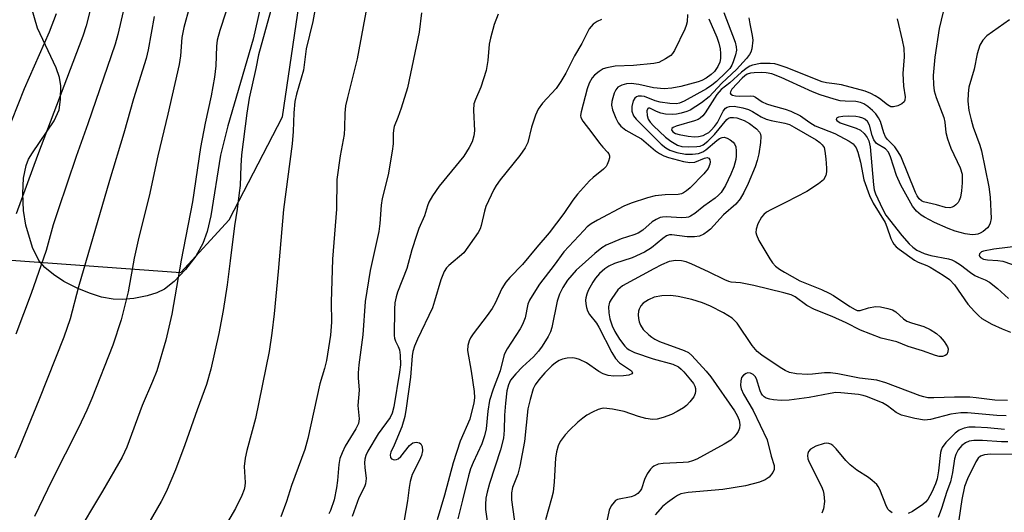
# Model space of a CAD drawing. Units: inches. Extents: x 1321760 to 1327760, y 497448 to 501448.
# Drawn here: x 1323281 to 1323509, y 501148 to 501262 of the extents above; entities that cross this region are included whole.
import ezdxf

# ---------------------------------------------------------------- set-up
doc = ezdxf.new("R2010")
doc.units = ezdxf.units.IN
doc.header["$MEASUREMENT"] = 0
for name, color, linetype in [('HYDRO-Water Body', 4, 'Continuous'), ('NTRL-Trees', 3, 'Continuous'), ('Undefined', 1, 'Continuous')]:
    doc.layers.add(name, color=color, linetype=linetype)

msp = doc.modelspace()

# ---------------------------------------------------------------- linework, layer by layer
at = {"layer": 'HYDRO-Water Body'}
msp.add_lwpolyline([(1323336.78, 501264.39), (1323335.18, 501257.16), (1323329.32, 501237.09), (1323327.63, 501230.3), (1323325.39, 501216.27), (1323324.52, 501212.63), (1323323.53, 501209.86), (1323321.87, 501206.98), (1323319.48, 501203.85), (1323316.83, 501201.05), (1323314.59, 501199.29), (1323312.83, 501198.47), (1323310.6, 501197.8), (1323307.53, 501197.18), (1323304.79, 501196.89), (1323302.7, 501196.97), (1323300.03, 501197.47), (1323297.21, 501198.35), (1323294.37, 501199.52), (1323291.32, 501201.11), (1323288.9, 501202.68), (1323286.91, 501204.32), (1323285.47, 501205.96), (1323284.03, 501208.97), (1323282.5, 501214.1), (1323281.95, 501217.51), (1323281.78, 501221.48), (1323281.97, 501225.03), (1323282.54, 501227.98), (1323283.13, 501229.38), (1323283.99, 501230.9), (1323289.02, 501238.31), (1323290.18, 501240.86), (1323290.54, 501243.21), (1323290.62, 501246.35), (1323290.27, 501248.35), (1323289.52, 501250.53), (1323285.18, 501259.72), (1323283.67, 501265.04)], dxfattribs=at)
at = {"layer": 'NTRL-Trees'}
msp.add_lwpolyline([(1322856.14, 500864.83), (1322891.14, 500880.39), (1322972.81, 500892.61), (1323049.62, 500897.22), (1323061.19, 500899.78), (1323129.99, 500915.36), (1323142.49, 500936.19), (1323159.83, 501017.58), (1323171.65, 501182.02), (1323200.82, 501232.02), (1323238.39, 501232.16), (1323279.06, 501206.01), (1323318.44, 501203.15), (1323329.64, 501215.38), (1323341.98, 501239.21), (1323351.8, 501305.73), (1323351.38, 501316.92), (1323336.82, 501325.74), (1323335.09, 501327.19), (1323305.2, 501352.22), (1323308.1, 501375.46), (1323342.96, 501415.16), (1323357.94, 501448.2), (1323763.89, 501448.16)], dxfattribs=at)
at = {"layer": 'Undefined'}
for points, elevation in [([(1323330.13, 501267.54), (1323327.49, 501259.16), (1323326.87, 501256.98), (1323326.67, 501255.54), (1323326.53, 501251.01), (1323326.25, 501248.4), (1323325.42, 501244.04), (1323324.04, 501237.77), (1323322.97, 501232.12), (1323321.09, 501219.56), (1323318.46, 501206), (1323316.35, 501193.52), (1323314.95, 501187.49), (1323312.82, 501180.44), (1323311.84, 501177.95), (1323309.46, 501172.39), (1323305.86, 501162.7), (1323304.78, 501160.39), (1323300.22, 501152.54), (1323293.72, 501141.6)], 256), ([(1323305.37, 501264.9), (1323303.82, 501258.25), (1323303.19, 501256.04), (1323296.86, 501237.61), (1323294.14, 501230), (1323289.96, 501217.71), (1323288.84, 501214.19), (1323287.17, 501208.3), (1323283.69, 501198.28), (1323280.15, 501188.89)], 262), ([(1323297.85, 501265.72), (1323296.46, 501260.28), (1323295.67, 501257.89), (1323285.2, 501230.23), (1323280.24, 501216.77)], 264), ([(1323320.45, 501264.66), (1323319.12, 501259.86), (1323318.63, 501257.58), (1323318.35, 501253.3), (1323318.02, 501251.31), (1323315.41, 501239.83), (1323313.08, 501230.21), (1323311.04, 501220.83), (1323308.67, 501211.39), (1323307.61, 501206.49), (1323306.23, 501198.66), (1323304.55, 501192.22), (1323302.66, 501186.38), (1323297.75, 501174.02), (1323296.61, 501171.33), (1323294.67, 501167.23), (1323288.48, 501155.05), (1323284.46, 501146.72)], 258), ([(1323349.71, 501265.06), (1323349.02, 501261.26), (1323347.48, 501254.93), (1323346.83, 501250.05), (1323345.24, 501244.42), (1323344.84, 501242.74), (1323344.58, 501240.11), (1323344.44, 501235.8), (1323344.23, 501232.97), (1323342.21, 501217.79), (1323340.98, 501203.39), (1323340.04, 501193.57), (1323339.53, 501189.1), (1323338.89, 501184.88), (1323335.69, 501169.35), (1323334.98, 501166.49), (1323333.71, 501162), (1323333.31, 501160.18), (1323333.1, 501158.25), (1323333.31, 501154.53), (1323333.25, 501153.72), (1323333.09, 501152.9), (1323332.54, 501151.53), (1323331.12, 501148.55), (1323328.48, 501144.04)], 252), ([(1323361.66, 501265.53), (1323359.32, 501252.6), (1323357.01, 501243.7), (1323356.61, 501241.75), (1323356.4, 501240.08), (1323356.36, 501236.69), (1323356.26, 501235.14), (1323355.35, 501230.16), (1323354.56, 501224.67), (1323354.5, 501217.84), (1323353.59, 501206.27), (1323353.29, 501196.27), (1323353.36, 501191.69), (1323353.09, 501188.64), (1323352.16, 501182.83), (1323351.68, 501180.93), (1323350.62, 501177.37), (1323347.84, 501164.74), (1323347.16, 501162.19), (1323344.04, 501153.84), (1323342.9, 501150.17), (1323341.6, 501146.61)], 250), ([(1323495.61, 501265.45), (1323494.63, 501261.62), (1323494.23, 501259.63), (1323493.17, 501252.99), (1323492.82, 501248.79), (1323492.87, 501246.61), (1323493.06, 501245.26), (1323493.54, 501243.66), (1323495.3, 501239.02), (1323495.5, 501237.96), (1323495.76, 501235.6), (1323496.12, 501234.15), (1323496.92, 501231.93), (1323499.06, 501227.42), (1323499.5, 501225.94), (1323499.57, 501225.1), (1323499.54, 501223.94), (1323499.39, 501222.05), (1323499.15, 501220.64), (1323498.87, 501219.85), (1323498.6, 501219.4), (1323498.08, 501218.81), (1323497.69, 501218.5), (1323497.22, 501218.28), (1323496.71, 501218.17), (1323495.64, 501218.23), (1323493.56, 501218.85), (1323490.55, 501219.54), (1323490.08, 501219.76), (1323489.56, 501220.2), (1323489.09, 501220.92), (1323488.71, 501221.71), (1323485.31, 501230.1), (1323484.73, 501231.09), (1323483.91, 501232.25), (1323482.19, 501233.99), (1323481.77, 501234.56), (1323481.35, 501235.5), (1323480.59, 501238.11), (1323480.17, 501238.96), (1323479.52, 501239.87), (1323478.76, 501240.7), (1323477.65, 501241.63), (1323476.71, 501242.25), (1323475.95, 501242.54), (1323474.88, 501242.73), (1323472.41, 501242.8), (1323471.27, 501242.94), (1323469.83, 501243.28), (1323466.64, 501244.27), (1323464.83, 501244.96), (1323459.46, 501247.49), (1323457.6, 501248.3), (1323455.41, 501249.14), (1323454.13, 501249.43), (1323453.08, 501249.49), (1323451.3, 501249.42), (1323450.43, 501249.32), (1323449.73, 501249.1), (1323449.13, 501248.71), (1323448.5, 501248.14), (1323446.17, 501245.61), (1323445.83, 501245.02), (1323445.79, 501244.69), (1323445.94, 501244.45), (1323446.27, 501244.25), (1323447.02, 501244.07), (1323447.88, 501243.98), (1323450.37, 501244.07), (1323451.13, 501243.97), (1323451.61, 501243.75), (1323453.2, 501242.72), (1323454.18, 501242.25), (1323455.42, 501241.83), (1323458.51, 501240.99), (1323459.84, 501240.52), (1323462.08, 501239.43), (1323464.22, 501237.86), (1323465.45, 501237.1), (1323470.02, 501235.34), (1323473.33, 501233.6), (1323474.28, 501232.94), (1323474.96, 501232.07), (1323475.38, 501231.02), (1323475.96, 501228.71), (1323476.75, 501224.64), (1323478.04, 501221.01), (1323478.91, 501219.21), (1323481.65, 501214.74), (1323482.08, 501213.71), (1323483.01, 501211.01), (1323483.36, 501210.24), (1323483.68, 501209.76), (1323484.26, 501209.13), (1323484.93, 501208.58), (1323488.45, 501205.99), (1323489.33, 501205.54), (1323491.36, 501204.76), (1323492.13, 501204.39), (1323495.14, 501202.58), (1323496.57, 501201.58), (1323497.72, 501200.35), (1323500.86, 501195.86), (1323502.38, 501194.13), (1323503.39, 501193.11), (1323504.06, 501192.56), (1323506.37, 501191.2), (1323508.79, 501190.11), (1323510.76, 501189.32)], 232), ([(1323289.5, 501263.06), (1323287.91, 501258.85), (1323282.09, 501245.73), (1323277.68, 501234.6)], 266), ([(1323312.26, 501262.42), (1323310.83, 501254.71), (1323310.36, 501252.73), (1323307.43, 501243.38), (1323305.21, 501235.41), (1323301.9, 501224.48), (1323294.69, 501199.83), (1323292.72, 501192.42), (1323291.27, 501188.22), (1323285.53, 501173.62), (1323281.12, 501162.87), (1323279.92, 501160.2)], 260), ([(1323339.22, 501263.63), (1323336.4, 501253.53), (1323335.79, 501250.4), (1323334.22, 501243.54), (1323333.69, 501240.04), (1323332.5, 501230.41), (1323332.31, 501227.9), (1323332.13, 501223.33), (1323331.97, 501221.61), (1323331.48, 501217.87), (1323330.85, 501213.96), (1323329.88, 501205.87), (1323329.13, 501200.34), (1323328.2, 501194.38), (1323327.24, 501189.08), (1323325.34, 501180.76), (1323324.36, 501177.26), (1323322.16, 501171.35), (1323319.34, 501163.29), (1323317.18, 501157.46), (1323315.03, 501152.43), (1323313.88, 501150.17), (1323309.02, 501141.75)], 254), ([(1323374.17, 501263.31), (1323373.64, 501258.82), (1323370.99, 501245.94), (1323369.49, 501241.24), (1323368.72, 501239.05), (1323367.88, 501236.97), (1323367.69, 501236.15), (1323367.62, 501235.29), (1323367.63, 501232.99), (1323367.42, 501231.25), (1323366.44, 501225.77), (1323365.05, 501220.31), (1323364.84, 501218.77), (1323364.56, 501214.52), (1323364.33, 501212.65), (1323362.3, 501203.64), (1323361.18, 501196.45), (1323360.58, 501188.76), (1323359.7, 501181.76), (1323359.55, 501179.98), (1323359.53, 501178.8), (1323359.74, 501175.92), (1323359.48, 501172.41), (1323359.72, 501169.26), (1323359.58, 501168.25), (1323358.97, 501166.96), (1323356.54, 501162.98), (1323355.78, 501161.44), (1323355.26, 501160.12), (1323355, 501158.73), (1323354.73, 501155.04), (1323354.5, 501153.29), (1323353.94, 501150.54), (1323353.09, 501148.06), (1323352.69, 501147.29)], 248), ([(1323392, 501263.01), (1323391.07, 501260.56), (1323390.2, 501257.44), (1323389.88, 501256), (1323389.61, 501252.23), (1323389.18, 501249.91), (1323387.95, 501246.1), (1323386.68, 501243.25), (1323386.34, 501242.2), (1323386.25, 501240.75), (1323386.46, 501235.98), (1323386.33, 501234.82), (1323385.94, 501233.43), (1323385.26, 501232.13), (1323383.98, 501230.14), (1323378.27, 501223.16), (1323376.76, 501220.95), (1323375.87, 501219.42), (1323375.56, 501218.62), (1323374.88, 501216.31), (1323373.61, 501213.38), (1323373.02, 501211.74), (1323371.98, 501208.4), (1323370.83, 501204.07), (1323368.65, 501198.61), (1323368.3, 501197.55), (1323368.04, 501196.13), (1323367.91, 501194.69), (1323367.87, 501188.55), (1323367.94, 501187.99), (1323368.15, 501187.29), (1323368.82, 501186.07), (1323369.1, 501185.29), (1323369.25, 501184.01), (1323369.3, 501181.76), (1323369.13, 501180.08), (1323367.77, 501172.05), (1323367.39, 501170.64), (1323366.94, 501169.62), (1323364.18, 501165.84), (1323361.75, 501161.79), (1323361.28, 501160.81), (1323361.08, 501159.98), (1323361.01, 501159.09), (1323361.06, 501158.03), (1323361.35, 501155.49), (1323361.24, 501154.27), (1323360.99, 501153.57), (1323359.69, 501150.99), (1323358.15, 501146.72)], 246), ([(1323435.86, 501262.92), (1323435.75, 501261.18), (1323435.56, 501260.34), (1323435.25, 501259.54), (1323432.82, 501254.57), (1323432.36, 501253.85), (1323431.98, 501253.44), (1323430.77, 501252.61), (1323429.19, 501251.82), (1323428.05, 501251.54), (1323423.35, 501251.11), (1323419.13, 501250.92), (1323417.14, 501250.58), (1323416.35, 501250.29), (1323415.38, 501249.71), (1323414.27, 501248.84), (1323413.73, 501248.22), (1323413.09, 501247), (1323412.63, 501245.7), (1323411.21, 501240.36), (1323411.09, 501239.54), (1323411.13, 501239.02), (1323411.57, 501238.21), (1323413.71, 501235.5), (1323415.48, 501233.09), (1323416.25, 501232.18), (1323417.34, 501231.05), (1323417.64, 501230.62), (1323417.77, 501230.17), (1323417.75, 501229.68), (1323417.56, 501228.92), (1323417.26, 501228.18), (1323416.99, 501227.71), (1323416.41, 501227.08), (1323414, 501225.19), (1323413.16, 501224.41), (1323410.4, 501221.32), (1323409.3, 501219.95), (1323407.23, 501216.85), (1323403.82, 501212.37), (1323400.92, 501209.06), (1323397.62, 501205.02), (1323394.71, 501202.01), (1323393.73, 501200.9), (1323392.82, 501199.44), (1323391.25, 501196.11), (1323390.55, 501194.87), (1323389.39, 501193.2), (1323386.16, 501189), (1323385.56, 501188.06), (1323385.23, 501187.35), (1323384.93, 501186.24), (1323384.88, 501185.12), (1323385.71, 501180.34), (1323386.39, 501175.63), (1323386.48, 501174.17), (1323386.31, 501173.01), (1323385.37, 501169.24), (1323383.17, 501164.12), (1323381.51, 501159.07), (1323379.55, 501151.59), (1323377.81, 501145.88)], 242), ([(1323440.84, 501261.91), (1323442.63, 501257.65), (1323443.1, 501256.28), (1323443.41, 501254.95), (1323443.53, 501253.89), (1323443.5, 501252.71), (1323443.35, 501251.85), (1323442.93, 501250.85), (1323442.15, 501249.74), (1323441.35, 501248.99), (1323440.22, 501248.2), (1323439.18, 501247.65), (1323438.35, 501247.32), (1323434.32, 501246.21), (1323432.26, 501245.84), (1323430.49, 501245.71), (1323427.97, 501245.94), (1323424.59, 501246.66), (1323422.84, 501246.92), (1323421.71, 501246.88), (1323420.67, 501246.57), (1323419.75, 501246.06), (1323419.25, 501245.46), (1323418.89, 501244.69), (1323418.52, 501243.59), (1323418.3, 501242.76), (1323418.22, 501241.93), (1323418.46, 501240.81), (1323419.24, 501238.87), (1323419.79, 501237.82), (1323420.38, 501237.07), (1323421.58, 501236.13), (1323424.23, 501234.69), (1323425.19, 501234.08), (1323428.47, 501231.34), (1323429.38, 501230.7), (1323430.37, 501230.17), (1323431.44, 501229.77), (1323434.94, 501228.89), (1323436.4, 501228.64), (1323437.58, 501228.74), (1323439.8, 501229.66), (1323440.45, 501229.78), (1323440.79, 501229.63), (1323441.01, 501229.26), (1323441.11, 501228.77), (1323441.07, 501228.26), (1323440.64, 501227.28), (1323439.64, 501226.05), (1323436.45, 501222.76), (1323435.62, 501222.06), (1323434.95, 501221.61), (1323434.46, 501221.4), (1323433.67, 501221.24), (1323430.65, 501221.19), (1323428.35, 501220.9), (1323426.61, 501220.47), (1323422.79, 501219.23), (1323421.12, 501218.52), (1323414.99, 501215.31), (1323413.52, 501214.42), (1323412.64, 501213.72), (1323411.8, 501212.9), (1323407.17, 501207.98), (1323404.94, 501204.88), (1323401.59, 501200.48), (1323399.82, 501197.78), (1323399.24, 501196.77), (1323398.85, 501195.81), (1323398.22, 501192.65), (1323397.65, 501191.16), (1323397.06, 501190.12), (1323394.03, 501185.48), (1323393.4, 501184.2), (1323392.43, 501180.39), (1323390.79, 501176.17), (1323389.97, 501173.55), (1323389.55, 501171.06), (1323389.17, 501166.98), (1323388.8, 501165.35), (1323388.15, 501163.47), (1323386.2, 501159.22), (1323385.58, 501157.69), (1323385.11, 501156.09), (1323383.7, 501150.49), (1323382.66, 501146.11)], 240), ([(1323444.3, 501263.33), (1323446.88, 501256.51), (1323447.18, 501255.42), (1323447.22, 501254.61), (1323447.01, 501253.56), (1323446.47, 501251.95), (1323446.14, 501251.17), (1323445.65, 501250.38), (1323444.76, 501249.44), (1323442.56, 501247.37), (1323441.48, 501246.52), (1323440.24, 501245.73), (1323435.08, 501242.87), (1323434.03, 501242.41), (1323433.33, 501242.25), (1323431.79, 501242.27), (1323429.52, 501242.58), (1323428.33, 501242.91), (1323425.89, 501243.88), (1323425.16, 501244.03), (1323424.46, 501244), (1323424.04, 501243.84), (1323423.67, 501243.57), (1323423.28, 501242.95), (1323422.97, 501241.63), (1323422.98, 501240.53), (1323423.33, 501239.46), (1323423.96, 501238.64), (1323429.74, 501232.9), (1323430.84, 501232.05), (1323431.79, 501231.53), (1323433.38, 501230.97), (1323435.41, 501230.56), (1323437.05, 501230.53), (1323438.39, 501230.71), (1323439.38, 501231.1), (1323440.11, 501231.56), (1323442.63, 501233.72), (1323443.26, 501234.16), (1323443.92, 501234.45), (1323444.38, 501234.48), (1323445.09, 501234.25), (1323445.79, 501233.86), (1323446.42, 501233.38), (1323446.75, 501232.99), (1323447.03, 501232.23), (1323447.15, 501231.37), (1323447.18, 501230.2), (1323447.07, 501229.33), (1323446.61, 501227.63), (1323445.91, 501225.92), (1323444.65, 501223.3), (1323443.65, 501221.72), (1323443.08, 501221.05), (1323442.3, 501220.37), (1323439.66, 501218.51), (1323437.57, 501216.84), (1323436.59, 501216.22), (1323436.07, 501216.01), (1323435.55, 501215.9), (1323434.45, 501215.86), (1323430.93, 501216.05), (1323430.08, 501216), (1323429.55, 501215.88), (1323428.57, 501215.45), (1323427.66, 501214.88), (1323425.48, 501212.94), (1323424.42, 501212.28), (1323423.44, 501211.89), (1323420.47, 501211), (1323416.99, 501209.53), (1323416, 501208.89), (1323414.38, 501207.58), (1323410.06, 501203.72), (1323408.06, 501201.36), (1323406.96, 501199.72), (1323406.2, 501198.19), (1323405.62, 501196.54), (1323404.42, 501190.44), (1323404.08, 501189.4), (1323403.56, 501188.37), (1323402.19, 501186.14), (1323401.33, 501184.96), (1323400.14, 501183.66), (1323397.58, 501181.31), (1323396.04, 501179.71), (1323394.86, 501178.25), (1323394.33, 501177.14), (1323394, 501175.76), (1323393.64, 501172.93), (1323393.47, 501170.11), (1323393.4, 501166.7), (1323393.18, 501164.82), (1323392.49, 501162.1), (1323389.93, 501154.31), (1323389.4, 501152.33), (1323389.15, 501150.89), (1323389.02, 501149.45), (1323389.02, 501148.29), (1323389.81, 501142.83)], 238), ([(1323415.96, 501261.75), (1323414.9, 501261.31), (1323413.98, 501260.67), (1323413.09, 501259.61), (1323411.37, 501256.15), (1323409.68, 501253.34), (1323407.68, 501249.34), (1323406.53, 501247.4), (1323405.39, 501245.77), (1323402.28, 501242.34), (1323401.24, 501240.97), (1323400.66, 501239.63), (1323399.73, 501236.84), (1323398.82, 501233.27), (1323398.26, 501232.05), (1323396.98, 501230.26), (1323392.47, 501224.64), (1323391.51, 501223.31), (1323390.93, 501222.35), (1323389.11, 501218.44), (1323388.79, 501217.36), (1323388.05, 501214.05), (1323387.8, 501213.3), (1323387.36, 501212.42), (1323384.04, 501207.75), (1323380.52, 501204.83), (1323379.99, 501204.23), (1323379.42, 501203.37), (1323378.68, 501201.5), (1323377.25, 501196.51), (1323376.73, 501194.98), (1323373.24, 501187.71), (1323372.58, 501186.15), (1323372.2, 501184.89), (1323372, 501183.86), (1323371.64, 501178.96), (1323370.66, 501171.77), (1323370.33, 501169.84), (1323369.65, 501167.43), (1323367.89, 501163.23), (1323367.12, 501161.61), (1323366.94, 501160.93), (1323367.01, 501160.36), (1323367.24, 501160.06), (1323367.89, 501159.83), (1323368.37, 501159.85), (1323368.8, 501160.03), (1323369.42, 501160.55), (1323371.41, 501163.1), (1323371.78, 501163.46), (1323372.19, 501163.72), (1323372.98, 501163.89), (1323373.72, 501163.76), (1323374.04, 501163.5), (1323374.33, 501162.89), (1323374.42, 501161.9), (1323374.21, 501160.83), (1323373.75, 501159.76), (1323372.04, 501156.4), (1323371.55, 501154.79), (1323371.31, 501153.41), (1323370.99, 501150.34), (1323369.76, 501143.59)], 244), ([(1323510.53, 501261.63), (1323505.24, 501257.97), (1323504.31, 501256.96), (1323503.61, 501255.78), (1323502.99, 501253.79), (1323502.33, 501250.23), (1323501.08, 501246.09), (1323500.9, 501244.62), (1323500.83, 501242.83), (1323501.08, 501240.71), (1323501.58, 501238.48), (1323502.09, 501236.8), (1323503.63, 501232.68), (1323504.03, 501231.34), (1323505.75, 501222.99), (1323505.99, 501220.61), (1323506.22, 501215.69), (1323506.06, 501214.6), (1323505.75, 501213.9), (1323505.44, 501213.49), (1323504.43, 501212.63), (1323503.72, 501212.25), (1323503.19, 501212.07), (1323502.64, 501211.96), (1323501.85, 501211.93), (1323500.21, 501212.16), (1323497.93, 501212.73), (1323496.27, 501213.35), (1323493.11, 501214.77), (1323490.8, 501215.95), (1323490.03, 501216.43), (1323488.96, 501217.4), (1323488.05, 501218.52), (1323485.31, 501223.36), (1323484.31, 501225.6), (1323482.88, 501229.98), (1323482.42, 501231.04), (1323481.77, 501231.78), (1323479.7, 501233.04), (1323479.08, 501233.87), (1323478.67, 501234.88), (1323478.03, 501237.27), (1323477.57, 501238.1), (1323476.98, 501238.65), (1323476.51, 501238.92), (1323475.74, 501239.15), (1323474.91, 501239.26), (1323473.2, 501239.36), (1323471.88, 501239.32), (1323470.89, 501239.16), (1323470.43, 501238.87), (1323470.36, 501238.61), (1323470.47, 501238.33), (1323471.23, 501237.82), (1323474.93, 501236.56), (1323475.98, 501236.11), (1323476.84, 501235.38), (1323477.53, 501234.45), (1323477.9, 501233.68), (1323478.23, 501232.3), (1323478.98, 501223.48), (1323479.16, 501222.31), (1323479.45, 501221.37), (1323481.03, 501217.92), (1323481.84, 501216.44), (1323485.53, 501211.77), (1323487.26, 501209.78), (1323488.12, 501209.03), (1323489.05, 501208.37), (1323490.72, 501207.55), (1323492.28, 501207.1), (1323496.33, 501206.35), (1323497.12, 501206.09), (1323497.89, 501205.71), (1323499.13, 501204.94), (1323501.48, 501203.16), (1323502.45, 501202.5), (1323503.33, 501202.08), (1323504.84, 501201.5), (1323505.83, 501200.92), (1323507.71, 501199.46), (1323510.3, 501197.18)], 230), ([(1323512.57, 501209.26), (1323506.88, 501208.54), (1323504.47, 501208.11), (1323504.02, 501207.94), (1323503.67, 501207.68), (1323503.56, 501207.51), (1323503.49, 501207.13), (1323503.53, 501206.94), (1323503.81, 501206.62), (1323504.48, 501206.27), (1323505.37, 501206.1), (1323507.77, 501205.94), (1323508.95, 501205.77), (1323514.77, 501203.77)], 228), ([(1323510.06, 501173.51), (1323507.14, 501173.59), (1323502.75, 501174.18), (1323501.31, 501174.29), (1323497.79, 501174.33), (1323492.97, 501174.15), (1323491.59, 501174.18), (1323490.64, 501174.36), (1323489.8, 501174.61), (1323481.81, 501177.65), (1323479.73, 501178.24), (1323475.77, 501178.72), (1323470.68, 501179.7), (1323469.03, 501179.93), (1323467.63, 501179.96), (1323464.81, 501179.61), (1323463.68, 501179.55), (1323461.14, 501179.73), (1323459.5, 501180.03), (1323458.53, 501180.48), (1323457.32, 501181.21), (1323453.08, 501184.05), (1323451.99, 501184.9), (1323450.85, 501186.28), (1323447.35, 501191.41), (1323446.79, 501192.07), (1323446.19, 501192.62), (1323444.24, 501193.83), (1323441.18, 501195.35), (1323439.34, 501196.13), (1323436.87, 501196.94), (1323433.73, 501197.59), (1323431.99, 501197.81), (1323429.92, 501197.78), (1323428.16, 501197.43), (1323426.8, 501196.86), (1323425.6, 501196.04), (1323425.07, 501195.42), (1323424.69, 501194.72), (1323424.52, 501194.21), (1323424.43, 501193.39), (1323424.47, 501192.56), (1323424.62, 501191.75), (1323424.96, 501190.94), (1323425.59, 501189.95), (1323426.86, 501188.71), (1323427.56, 501188.17), (1323428.32, 501187.71), (1323429.38, 501187.23), (1323435.06, 501185.13), (1323436.08, 501184.62), (1323436.89, 501183.95), (1323440.15, 501180.36), (1323441.28, 501178.98), (1323446.73, 501171.16), (1323447.38, 501170.06), (1323447.81, 501168.96), (1323447.98, 501167.89), (1323447.91, 501167.13), (1323447.6, 501166.36), (1323447.14, 501165.65), (1323446.62, 501165.03), (1323445.9, 501164.38), (1323444.38, 501163.43), (1323438.03, 501159.93), (1323437.05, 501159.55), (1323436.03, 501159.28), (1323434.88, 501159.16), (1323430.22, 501158.98), (1323429.1, 501158.76), (1323428.07, 501158.37), (1323427.64, 501158.06), (1323427.28, 501157.67), (1323426.5, 501156.53), (1323425.87, 501155.28), (1323425.16, 501153.09), (1323424.88, 501152.61), (1323424.33, 501152), (1323423.62, 501151.56), (1323422.81, 501151.25), (1323419.66, 501150.64), (1323419.2, 501150.38), (1323418.83, 501150.03), (1323418.19, 501149.15), (1323417.74, 501148.18), (1323416.72, 501143.42)], 232), ([(1323509.7, 501170), (1323507.58, 501170.07), (1323500.77, 501170.66), (1323499.25, 501170.66), (1323496.92, 501170.37), (1323492.19, 501169.17), (1323490.79, 501169.01), (1323488.54, 501169.37), (1323485.49, 501170.12), (1323484.25, 501170.76), (1323482.25, 501172.28), (1323481.06, 501172.99), (1323477.38, 501174.47), (1323476.6, 501174.7), (1323475.52, 501174.89), (1323471.37, 501175.33), (1323470.28, 501175.36), (1323468.94, 501175.18), (1323464.08, 501174.25), (1323459.39, 501173.63), (1323457.61, 501173.52), (1323455.82, 501173.67), (1323454.94, 501173.82), (1323454.13, 501174.09), (1323453.67, 501174.4), (1323453.28, 501174.78), (1323452.95, 501175.24), (1323452.72, 501175.74), (1323451.87, 501178.53), (1323451.53, 501179.1), (1323451.06, 501179.58), (1323450.49, 501179.9), (1323449.88, 501179.96), (1323449.45, 501179.81), (1323448.86, 501179.4), (1323448.41, 501178.84), (1323448.19, 501178.11), (1323448.15, 501177.04), (1323448.27, 501176.24), (1323448.81, 501175.01), (1323451.08, 501171.26), (1323454.34, 501164.43), (1323455.29, 501160.68), (1323455.98, 501158.47), (1323455.98, 501157.59), (1323455.65, 501156.87), (1323454.76, 501155.8), (1323453.85, 501155.16), (1323452.54, 501154.64), (1323449.34, 501153.82), (1323444.05, 501152.9), (1323436, 501152.2), (1323434.34, 501151.9), (1323433.57, 501151.56), (1323432.84, 501151.11), (1323431.2, 501149.94), (1323430.08, 501149.03), (1323428.35, 501147.03)], 230), ([(1323509.36, 501166.8), (1323505.42, 501167.21), (1323502.51, 501167.4), (1323501.06, 501167.38), (1323500, 501167.16), (1323498.8, 501166.64), (1323497.89, 501165.95), (1323495.78, 501163.83), (1323494.89, 501162.67), (1323494.65, 501162.04), (1323494.54, 501161.5), (1323494.08, 501157.23), (1323493.73, 501155.37), (1323493.33, 501154.21), (1323492.49, 501152.31), (1323491.57, 501150.63), (1323491.05, 501150.01), (1323490.4, 501149.47), (1323488.03, 501147.85), (1323487, 501147.36)], 228), ([(1323510.13, 501163.93), (1323508.66, 501163.95), (1323504.25, 501164.3), (1323502.25, 501164.25), (1323501.13, 501164.1), (1323500.28, 501163.75), (1323499.48, 501163.1), (1323498.62, 501162.09), (1323498.05, 501161.04), (1323497.76, 501160.03), (1323497.3, 501156.85), (1323496.81, 501154.74), (1323495.98, 501152.45), (1323494.72, 501148.53), (1323493.93, 501146.46)], 226), ([(1323483.3, 501147.52), (1323482.71, 501147.96), (1323482.38, 501148.33), (1323481.98, 501148.98), (1323480.47, 501152.92), (1323480.07, 501153.66), (1323479.72, 501154.08), (1323478.69, 501155.03), (1323477.79, 501155.73), (1323475.08, 501157.42), (1323473.54, 501158.65), (1323472.54, 501159.65), (1323470.34, 501162.32), (1323469.55, 501163.11), (1323469.09, 501163.39), (1323468.59, 501163.57), (1323468.06, 501163.64), (1323467.52, 501163.57), (1323465.64, 501162.93), (1323464.41, 501162.3), (1323463.9, 501161.76), (1323463.72, 501161.3), (1323463.65, 501160.79), (1323463.76, 501160.02), (1323464.05, 501159.25), (1323466.89, 501153.66), (1323467.29, 501152.65), (1323467.48, 501151.84), (1323467.6, 501150.12), (1323467.37, 501148.44), (1323467, 501147.44)], 228), ([(1323514, 501161.05), (1323506.12, 501161.08), (1323504.73, 501160.97), (1323503.8, 501160.67), (1323503.26, 501160.22), (1323502.72, 501159.35), (1323500.78, 501155.44), (1323500.1, 501153.66), (1323499.42, 501150.63), (1323498.78, 501145.94)], 224)]:
    msp.add_lwpolyline(points, dxfattribs=dict(at, elevation=elevation))
for points in [[(1323450.09, 501262.16, 236), (1323450.28, 501260.72, 236), (1323450.87, 501258.01, 236), (1323450.98, 501256.95, 236), (1323450.74, 501254.98, 236), (1323450.52, 501254.18, 236), (1323450.27, 501253.67, 236), (1323449.57, 501252.75, 236), (1323447.22, 501250.15, 236), (1323443.82, 501247.01, 236), (1323440.91, 501243.84, 236), (1323439.09, 501242.47, 236), (1323436.46, 501240.76, 236), (1323435.7, 501240.43, 236), (1323434.37, 501240.03, 236), (1323433.29, 501239.82, 236), (1323432.45, 501239.78, 236), (1323430.76, 501239.85, 236), (1323429.68, 501240.05, 236), (1323428.71, 501240.43, 236), (1323427.14, 501241.24, 236), (1323426.8, 501241.23, 236), (1323426.66, 501241.14, 236), (1323426.42, 501240.57, 236), (1323426.5, 501239.49, 236), (1323426.78, 501238.68, 236), (1323427.22, 501237.97, 236), (1323428, 501237.09, 236), (1323430.76, 501234.54, 236), (1323432, 501233.54, 236), (1323433.52, 501232.64, 236), (1323434.57, 501232.33, 236), (1323435.99, 501232.27, 236), (1323437.99, 501232.33, 236), (1323438.81, 501232.45, 236), (1323439.53, 501232.75, 236), (1323440.57, 501233.56, 236), (1323442.15, 501235.14, 236), (1323444.97, 501238.56, 236), (1323445.37, 501238.87, 236), (1323445.85, 501239.05, 236), (1323446.54, 501239.08, 236), (1323447.26, 501238.97, 236), (1323449, 501238.38, 236), (1323450.24, 501237.66, 236), (1323451.88, 501236.44, 236), (1323452.58, 501235.64, 236), (1323452.78, 501235.2, 236), (1323452.89, 501234.69, 236), (1323452.82, 501233.26, 236), (1323452.42, 501230.62, 236), (1323452.03, 501229.11, 236), (1323451.51, 501227.64, 236), (1323449.9, 501223.78, 236), (1323448.93, 501221.71, 236), (1323448.09, 501220.25, 236), (1323447.04, 501218.96, 236), (1323444.18, 501216.52, 236), (1323441.18, 501213.2, 236), (1323440.53, 501212.65, 236), (1323439.61, 501212.03, 236), (1323438.63, 501211.58, 236), (1323437.51, 501211.41, 236), (1323435.76, 501211.43, 236), (1323432.23, 501211.9, 236), (1323431.66, 501211.86, 236), (1323431.02, 501211.66, 236), (1323430.11, 501211.08, 236), (1323427.48, 501208.87, 236), (1323425.9, 501207.89, 236), (1323423.06, 501206.53, 236), (1323418.92, 501205.27, 236), (1323417.62, 501204.67, 236), (1323416.69, 501204.03, 236), (1323415.44, 501202.92, 236), (1323414.51, 501201.89, 236), (1323413.88, 501200.97, 236), (1323412.8, 501198.98, 236), (1323412.51, 501198.17, 236), (1323412.32, 501197.33, 236), (1323412.25, 501196.76, 236), (1323412.28, 501195.91, 236), (1323412.42, 501195.08, 236), (1323412.67, 501194.31, 236), (1323413.18, 501193.42, 236), (1323414.73, 501191.46, 236), (1323415.34, 501190.52, 236), (1323418.34, 501184.63, 236), (1323419.16, 501183.28, 236), (1323420.13, 501182.23, 236), (1323422.87, 501180.39, 236), (1323423.12, 501179.97, 236), (1323422.98, 501179.72, 236), (1323422.26, 501179.37, 236), (1323421.03, 501179.21, 236), (1323418.76, 501179.16, 236), (1323417.46, 501179.33, 236), (1323416.35, 501179.73, 236), (1323415.3, 501180.28, 236), (1323412.41, 501182.22, 236), (1323410.84, 501183.06, 236), (1323410.06, 501183.29, 236), (1323409.29, 501183.39, 236), (1323407.95, 501183.32, 236), (1323406.88, 501183.07, 236), (1323406.14, 501182.77, 236), (1323405.23, 501182.24, 236), (1323404.39, 501181.54, 236), (1323402.82, 501179.98, 236), (1323401.37, 501178.29, 236), (1323400.56, 501177.17, 236), (1323400.1, 501176.21, 236), (1323399.38, 501173.78, 236), (1323398.86, 501171.58, 236), (1323398.09, 501164.06, 236), (1323397, 501158.37, 236), (1323396.52, 501156.49, 236), (1323395.33, 501153.38, 236), (1323395.04, 501152.16, 236), (1323395.05, 501150.51, 236), (1323395.96, 501143.82, 236)], [(1323484.49, 501261.88, 234), (1323485.66, 501256.98, 234), (1323485.99, 501255.07, 234), (1323486.08, 501253.1, 234), (1323485.77, 501249.24, 234), (1323485.93, 501246.28, 234), (1323486.28, 501243.82, 234), (1323486.23, 501243.09, 234), (1323486.06, 501242.71, 234), (1323485.55, 501242.22, 234), (1323484.62, 501241.75, 234), (1323483.62, 501241.49, 234), (1323482.98, 501241.56, 234), (1323482.23, 501241.95, 234), (1323480.35, 501243.43, 234), (1323479.37, 501244.08, 234), (1323478.36, 501244.63, 234), (1323477.04, 501245.15, 234), (1323471.53, 501246.62, 234), (1323469.95, 501246.88, 234), (1323468.05, 501247.05, 234), (1323467.06, 501247.28, 234), (1323458.76, 501250.66, 234), (1323456.89, 501251.28, 234), (1323456.1, 501251.45, 234), (1323455.01, 501251.56, 234), (1323452.8, 501251.55, 234), (1323450.92, 501251.18, 234), (1323450.3, 501250.93, 234), (1323449.66, 501250.55, 234), (1323448.36, 501249.52, 234), (1323445.65, 501247.08, 234), (1323443.69, 501245.55, 234), (1323442.68, 501244.38, 234), (1323439.96, 501240.12, 234), (1323439.4, 501239.47, 234), (1323438.78, 501238.92, 234), (1323438.31, 501238.63, 234), (1323437.5, 501238.3, 234), (1323433.23, 501237.03, 234), (1323432.53, 501236.73, 234), (1323432.23, 501236.49, 234), (1323432.16, 501236.2, 234), (1323432.48, 501235.73, 234), (1323433.1, 501235.36, 234), (1323433.93, 501235.11, 234), (1323436.02, 501234.76, 234), (1323437.51, 501234.6, 234), (1323438.39, 501234.64, 234), (1323439.46, 501234.92, 234), (1323440.19, 501235.25, 234), (1323440.77, 501235.62, 234), (1323441.36, 501236.13, 234), (1323442.14, 501236.98, 234), (1323442.8, 501237.93, 234), (1323444.14, 501240.56, 234), (1323444.65, 501241.2, 234), (1323445.09, 501241.47, 234), (1323445.6, 501241.64, 234), (1323446.69, 501241.67, 234), (1323448.68, 501241.31, 234), (1323449.98, 501240.92, 234), (1323450.95, 501240.45, 234), (1323452.97, 501239.2, 234), (1323454.11, 501238.69, 234), (1323455.24, 501238.38, 234), (1323458.43, 501237.75, 234), (1323459.47, 501237.42, 234), (1323460.61, 501236.84, 234), (1323465.69, 501233.88, 234), (1323466.55, 501233.28, 234), (1323467.11, 501232.74, 234), (1323467.52, 501232.08, 234), (1323467.72, 501231.25, 234), (1323467.92, 501229.47, 234), (1323468.09, 501227.36, 234), (1323468.08, 501226.48, 234), (1323467.89, 501225.64, 234), (1323467.35, 501224.64, 234), (1323466.26, 501223.71, 234), (1323463.52, 501221.96, 234), (1323458.75, 501219.44, 234), (1323455.16, 501217.68, 234), (1323454.18, 501217.12, 234), (1323453.56, 501216.59, 234), (1323453.02, 501215.96, 234), (1323452.14, 501214.46, 234), (1323451.75, 501213.24, 234), (1323451.72, 501212.41, 234), (1323451.82, 501211.88, 234), (1323452.42, 501210.59, 234), (1323454.91, 501206.33, 234), (1323455.56, 501205.39, 234), (1323456.28, 501204.65, 234), (1323457.15, 501203.98, 234), (1323458.38, 501203.22, 234), (1323461.9, 501201.22, 234), (1323466.93, 501199.21, 234), (1323468.73, 501198.38, 234), (1323469.7, 501197.82, 234), (1323473.49, 501195.28, 234), (1323474.71, 501194.58, 234), (1323475.21, 501194.39, 234), (1323475.87, 501194.35, 234), (1323477.79, 501195.02, 234), (1323479.45, 501195.28, 234), (1323480.6, 501195.23, 234), (1323482.31, 501194.85, 234), (1323483.42, 501194.5, 234), (1323484.15, 501194.1, 234), (1323485.96, 501192.45, 234), (1323486.74, 501191.92, 234), (1323487.81, 501191.5, 234), (1323490.62, 501190.67, 234), (1323492.15, 501189.97, 234), (1323493.57, 501189.07, 234), (1323494.4, 501188.26, 234), (1323495.37, 501187.17, 234), (1323496.11, 501185.99, 234), (1323496.25, 501185.5, 234), (1323496.21, 501184.82, 234), (1323495.94, 501184.22, 234), (1323495.62, 501183.94, 234), (1323494.95, 501183.73, 234), (1323494.17, 501183.76, 234), (1323493.32, 501183.98, 234), (1323490.34, 501185.07, 234), (1323487.03, 501186.07, 234), (1323484.35, 501187.1, 234), (1323480.79, 501188, 234), (1323476, 501189.82, 234), (1323472.62, 501191.51, 234), (1323469.42, 501192.98, 234), (1323465.28, 501194.57, 234), (1323463.56, 501195.53, 234), (1323460.81, 501197.5, 234), (1323459.9, 501197.97, 234), (1323458.19, 501198.46, 234), (1323451.26, 501200.16, 234), (1323448.13, 501200.77, 234), (1323445.98, 501200.94, 234), (1323445.46, 501201.05, 234), (1323444.48, 501201.44, 234), (1323440.76, 501203.31, 234), (1323436.89, 501205.08, 234), (1323435.54, 501205.61, 234), (1323434.46, 501205.88, 234), (1323433.16, 501205.97, 234), (1323431.65, 501205.69, 234), (1323429.82, 501204.96, 234), (1323428.04, 501204.05, 234), (1323420.82, 501200.1, 234), (1323419.75, 501199.12, 234), (1323418.29, 501197.17, 234), (1323417.81, 501196.28, 234), (1323417.52, 501195.2, 234), (1323417.59, 501193.81, 234), (1323417.89, 501192.42, 234), (1323418.41, 501190.81, 234), (1323419.02, 501189.48, 234), (1323420.12, 501187.74, 234), (1323421.34, 501186.1, 234), (1323421.82, 501185.62, 234), (1323422.33, 501185.26, 234), (1323423.58, 501184.66, 234), (1323427.88, 501183.17, 234), (1323432.49, 501181.92, 234), (1323433.75, 501181.32, 234), (1323434.41, 501180.82, 234), (1323435.01, 501180.2, 234), (1323436.59, 501178.33, 234), (1323437.23, 501177.46, 234), (1323437.54, 501176.82, 234), (1323437.68, 501176.28, 234), (1323437.72, 501175.73, 234), (1323437.65, 501175.19, 234), (1323437.3, 501174.42, 234), (1323436.43, 501173.23, 234), (1323435.62, 501172.36, 234), (1323434.93, 501171.85, 234), (1323433.45, 501170.96, 234), (1323432.15, 501170.3, 234), (1323430.21, 501169.57, 234), (1323428.8, 501169.19, 234), (1323427.71, 501169.12, 234), (1323426.24, 501169.35, 234), (1323424.5, 501169.81, 234), (1323421.17, 501170.98, 234), (1323418.46, 501171.55, 234), (1323416.5, 501171.74, 234), (1323416.02, 501171.68, 234), (1323415.18, 501171.43, 234), (1323413.81, 501170.84, 234), (1323412.5, 501170.14, 234), (1323411.56, 501169.46, 234), (1323410.45, 501168.5, 234), (1323408.51, 501166.67, 234), (1323407.52, 501165.61, 234), (1323406.37, 501164.05, 234), (1323405.88, 501163.03, 234), (1323405.48, 501161.63, 234), (1323405.23, 501160.2, 234), (1323404.93, 501154.68, 234), (1323404.69, 501152.31, 234), (1323404.36, 501150.88, 234), (1323402.97, 501145.91, 234)]]:
    msp.add_polyline3d(points, dxfattribs=at)

doc.saveas('drawing.dxf')
